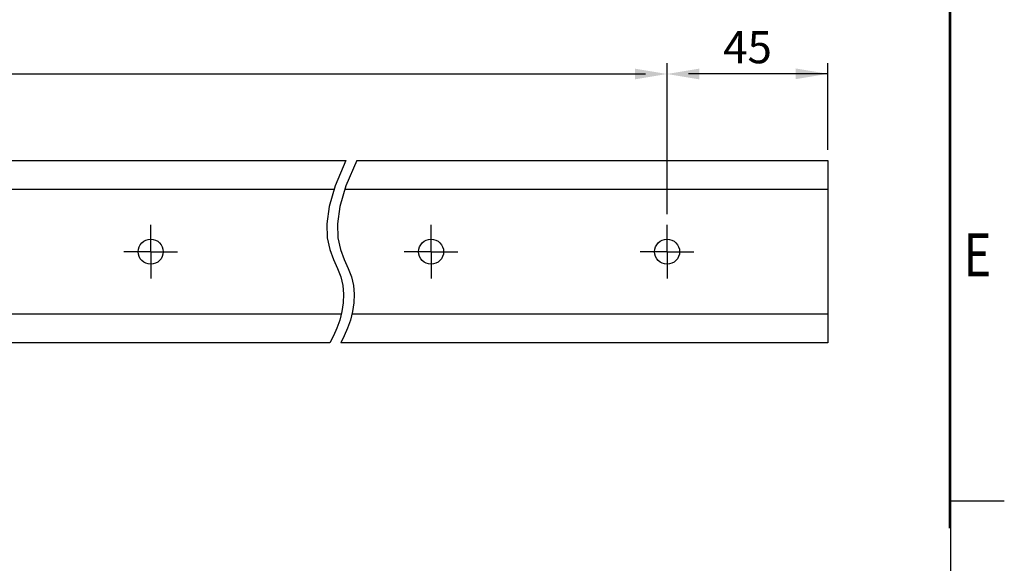
# Model space of a CAD drawing. Extents: x 1249 to 2509, y 31 to 922.
# Drawn here: x 2219 to 2494, y 183 to 336 of the extents above; entities that cross this region are included whole.
import ezdxf
from ezdxf.enums import TextEntityAlignment as Align

# ---------------------------------------------------------------- set-up
doc = ezdxf.new("R2010")
doc.units = 0
doc.header["$LTSCALE"] = 20
doc.linetypes.add('CENTER', pattern=[0.6, 0.375, -0.075, 0.075, -0.075])
doc.layers.get('0').update_dxf_attribs({"linetype": 'CONTINUOUS'})
doc.layers.add('DEF_LAYER_DIM', color=3, linetype='CONTINUOUS')
doc.styles.get("Standard").update_dxf_attribs({"font": 'txt.shx', "width": 0.8, "bigfont": 'whgtxt.shx'})

msp = doc.modelspace()

# ---------------------------------------------------------------- linework, layer by layer
at = {"color": 7, "linetype": 'Continuous'}
msp.add_line((2478.97373, 61.29674), (2478.97373, 892.29591), dxfattribs=at)
at = {"color": 2, "linetype": 'Continuous'}
for p, q in [((2478.61634, 193.23906), (2478.61634, 358.23906)), ((2493.97372, 200.7966), (2478.97373, 200.7966))]:
    msp.add_line(p, q, dxfattribs=at)
at = {"color": 7, "linetype": 'CENTER'}
for p, q in [((2255.22997, 270.66583), (2255.22997, 278.16583)), ((2333.66008, 270.66583), (2333.66008, 278.16583)), ((2399.66008, 270.66583), (2399.66008, 278.16583)), ((2255.22997, 270.66583), (2247.72997, 270.66583)), ((2255.22997, 270.66583), (2262.72997, 270.66583)), ((2255.22997, 270.66583), (2255.22997, 263.16583)), ((2333.66008, 270.66583), (2326.16008, 270.66583)), ((2333.66008, 270.66583), (2341.16008, 270.66583)), ((2333.66008, 270.66583), (2333.66008, 263.16583)), ((2399.66008, 270.66583), (2392.16008, 270.66583)), ((2399.66008, 270.66583), (2407.16008, 270.66583)), ((2399.66008, 270.66583), (2399.66008, 263.16583))]:
    msp.add_line(p, q, dxfattribs=at)
at = {"color": 7, "linetype": 'Continuous', "flags": 128}
for points in [[(2305.36919, 245.16583), (1838.22997, 245.16583), (1838.22997, 296.16583), (2309.84503, 296.16583)], [(2312.84503, 296.16583), (2444.66008, 296.16583), (2444.66008, 245.16583), (2308.36919, 245.16583)], [(1838.22997, 288.16583), (2306.56519, 288.16583)], [(2309.56519, 288.16583), (2444.66008, 288.16583)], [(2308.50523, 253.16583), (1838.22997, 253.16583)], [(2444.66008, 253.16583), (2311.50523, 253.16583)]]:
    msp.add_lwpolyline(points, dxfattribs=at)
at = {"flags": 128}
for points in [[(2309.84503, 296.16583), (2306.83971, 289.10213), (2305.12828, 283.26516), (2304.46721, 278.46938), (2304.61296, 274.52927), (2305.32199, 271.2593), (2306.35079, 268.47394), (2307.45582, 265.98767), (2308.39354, 263.61496), (2308.9687, 261.20682), (2309.1792, 258.76041), (2309.07118, 256.30944), (2308.69082, 253.88762), (2308.08428, 251.52864), (2307.29772, 249.26622), (2306.3773, 247.13404), (2305.36919, 245.16583)], [(2312.84503, 296.16583), (2309.83971, 289.10213), (2308.12828, 283.26516), (2307.46721, 278.46938), (2307.61296, 274.52927), (2308.32199, 271.2593), (2309.35079, 268.47394), (2310.45582, 265.98767), (2311.39354, 263.61496), (2311.9687, 261.20682), (2312.1792, 258.76041), (2312.07118, 256.30944), (2311.69082, 253.88762), (2311.08428, 251.52864), (2310.29772, 249.26622), (2309.3773, 247.13404), (2308.36919, 245.16583)]]:
    msp.add_lwpolyline(points, dxfattribs=at)
at = {"color": 7, "linetype": 'Continuous'}
for centre in [(2255.22997, 270.66583), (2333.66008, 270.66583), (2399.66008, 270.66583)]:
    msp.add_circle(centre, 3.5, dxfattribs=at)
at = {"layer": 'DEF_LAYER_DIM', "color": 4}
for p, q in [((2399.66008, 281.16583), (2399.66008, 323.39413)), ((2399.66008, 281.16583), (2399.66008, 323.39413)), ((2444.66008, 299.16583), (2444.66008, 323.39413)), ((1853.22997, 320.39413), (2393.66008, 320.39413)), ((2444.66008, 320.39413), (2405.66008, 320.39413))]:
    msp.add_line(p, q, dxfattribs=at)
for points in [[(2390.66008, 321.89413), (2390.66008, 318.89413), (2399.66008, 320.39413)], [(2408.66008, 321.89413), (2408.66008, 318.89413), (2399.66008, 320.39413)], [(2435.66008, 321.94726), (2435.66008, 318.94726), (2444.66008, 320.44726)]]:
    msp.add_solid(points, dxfattribs=at)

# ---------------------------------------------------------------- texts
at = {"color": 2, "linetype": 'Continuous', "width": 0.8}
msp.add_text('E', height=11.99999, dxfattribs=at).set_placement((2486.47373, 263.79654), align=Align.CENTER)
at = {"layer": 'DEF_LAYER_DIM', "insert": (2422.16008, 327.89413), "char_height": 9, "attachment_point": 5}
msp.add_mtext('\\A1;45', dxfattribs=at)

doc.saveas('drawing.dxf')
